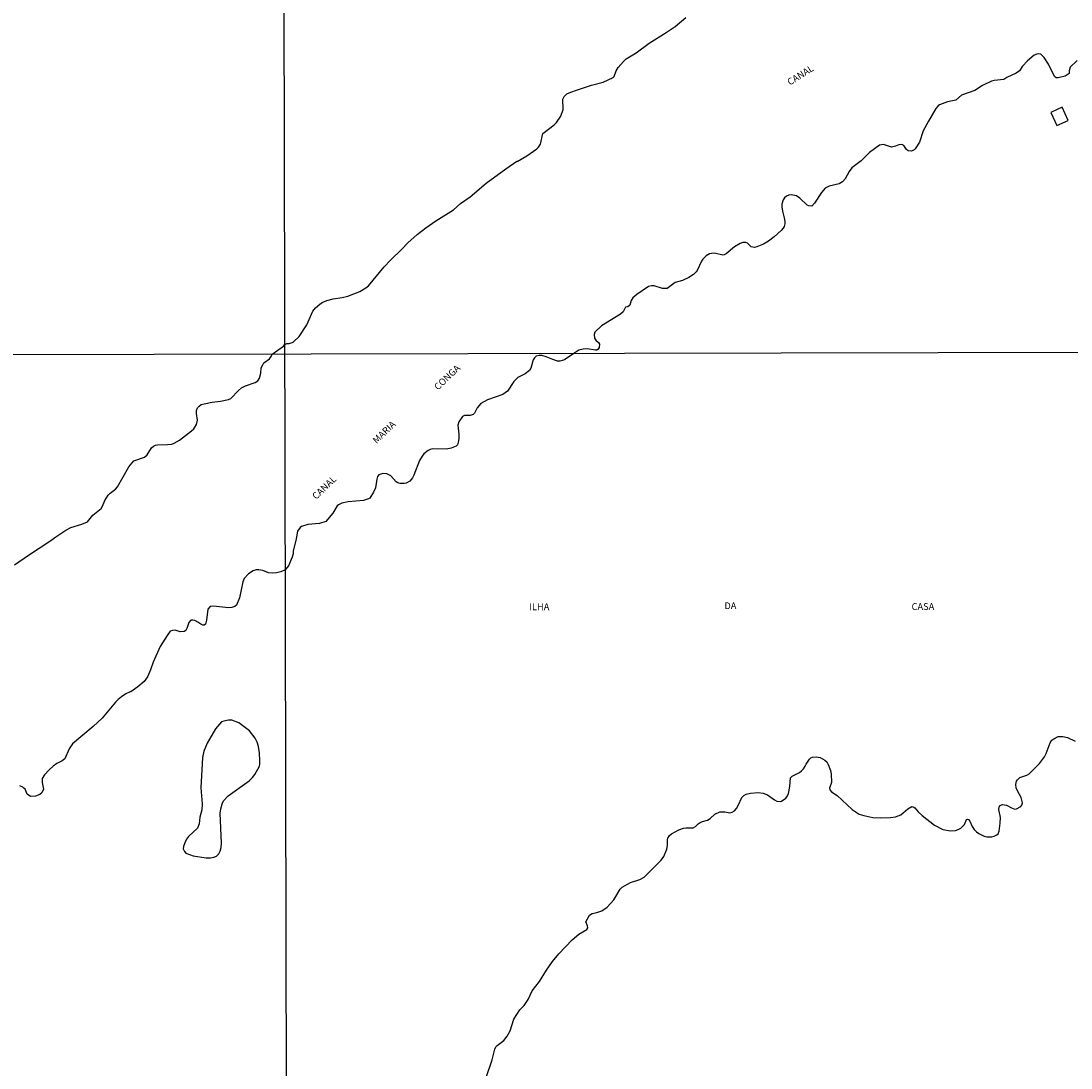
# Model space of a CAD drawing. Extents: x 175877 to 178298, y 1677041 to 1679819.
# Drawn here: x 176264 to 176650, y 1678996 to 1679381 of the extents above; entities that cross this region are included whole.
import ezdxf
from ezdxf.enums import TextEntityAlignment as Align

# ---------------------------------------------------------------- set-up
doc = ezdxf.new("R2010")
doc.units = 0
doc.header["$MEASUREMENT"] = 0
for name, color, linetype in [('IMAGEM', 7, 'CONTINUOUS'), ('V-BANHADO', 102, 'CONTINUOUS'), ('V-EDIFICACAO', 2, 'CONTINUOUS'), ('V-NOME_DOS_LOGRADOUROS', 7, 'CONTINUOUS'), ('V-QUADRA', 6, 'CONTINUOUS'), ('V-RIO', 5, 'CONTINUOUS'), ('X-LIMITE_1000', 7, 'CONTINUOUS')]:
    doc.layers.add(name, color=color, linetype=linetype)
picture_1 = doc.add_image_def('image1.jpg', size_in_pixel=(4032, 4629))

msp = doc.modelspace()

# ---------------------------------------------------------------- linework, layer by layer
at = {"layer": 'V-BANHADO'}
msp.add_lwpolyline([(176330.07, 1679099.02), (176330.51, 1679093.18), (176330.43, 1679090.93), (176329.7, 1679088.3), (176329.41, 1679085.81), (176328.82, 1679084.25), (176325.46, 1679081.11), (176324.73, 1679080.18), (176324.11, 1679078.86), (176323.61, 1679077.41), (176323.51, 1679076.65), (176324.03, 1679075.58), (176324.55, 1679075.02), (176327.18, 1679073.98), (176331.98, 1679073.32), (176333.59, 1679073.29), (176334.84, 1679073.49), (176335.84, 1679073.91), (176336.62, 1679074.81), (176337.14, 1679075.74), (176337.49, 1679077.06), (176337.66, 1679078.75), (176337.22, 1679089.68), (176337.38, 1679091.34), (176338, 1679093.52), (176338.49, 1679094.45), (176340.07, 1679096.18), (176347.87, 1679101.68), (176349.1, 1679102.86), (176349.97, 1679103.96), (176351.61, 1679107.01), (176351.75, 1679107.83), (176351.73, 1679109.01), (176351.68, 1679111.95), (176351.26, 1679114.26), (176350.74, 1679115.92), (176350.09, 1679117.41), (176347.98, 1679120), (176344.06, 1679123.01), (176341.45, 1679123.94), (176340.24, 1679123.98), (176338.5, 1679123.67), (176337.7, 1679123.36), (176335.45, 1679120.83), (176332.39, 1679115.51), (176331.13, 1679112.54), (176330.65, 1679110.29), (176330.07, 1679099.02)], close=True, dxfattribs=at)
at = {"layer": 'V-EDIFICACAO'}
msp.add_lwpolyline([(176647.12, 1679349.71), (176643, 1679347.76), (176645.17, 1679342.91), (176649.41, 1679344.76), (176647.12, 1679349.71)], close=True, dxfattribs=at)
at = {"layer": 'V-QUADRA'}
for points in [[(176261.48, 1679181.23), (176266.61, 1679184.79), (176274.5, 1679189.85), (176276.6, 1679191.47), (176280.33, 1679193.95), (176282.24, 1679194.89), (176286.27, 1679196.12), (176288.31, 1679197.06), (176290.3, 1679199.45), (176293.37, 1679201.94), (176293.85, 1679202.73), (176294.67, 1679204.86), (176295.91, 1679206.88), (176296.62, 1679207.59), (176298.59, 1679209.06), (176299.35, 1679209.95), (176303.5, 1679217.23), (176305.37, 1679219.43), (176309.32, 1679220.83), (176310.32, 1679221.75), (176311.9, 1679224.21), (176312.67, 1679224.91), (176313.38, 1679225.26), (176314.14, 1679225.41), (176317.78, 1679225.46), (176319.33, 1679225.68), (176320.17, 1679225.98), (176322.19, 1679227.07), (176326.65, 1679230.52), (176327.44, 1679231.3), (176328.51, 1679232.83), (176328.77, 1679234.46), (176328.42, 1679236.95), (176328.48, 1679237.96), (176328.85, 1679238.95), (176329.4, 1679239.67), (176330.23, 1679240.19), (176331.23, 1679240.51), (176334.24, 1679241.14), (176337.25, 1679241.48), (176340.27, 1679242.03), (176341.11, 1679242.4), (176343.93, 1679245.4), (176345.04, 1679246.31), (176346.51, 1679247.12), (176350.09, 1679248.34), (176351.01, 1679248.97), (176351.69, 1679249.87), (176352.13, 1679251.72), (176352.32, 1679253.67), (176352.82, 1679254.88), (176353.25, 1679255.61), (176355.27, 1679257.06), (176355.91, 1679257.86), (176356.34, 1679258.74), (176360.44, 1679261.75), (176360.99, 1679262.34), (176361.74, 1679262.67), (176362.52, 1679262.74), (176364, 1679263.22), (176366.28, 1679265.27), (176369.13, 1679269.51), (176371.33, 1679274.64), (176372.32, 1679275.85), (176373.81, 1679277.18), (176374.77, 1679277.79), (176376.41, 1679278.5), (176378.8, 1679279.13), (176382.09, 1679279.6), (176384.2, 1679280.16), (176388.57, 1679281.88), (176390.85, 1679283.18), (176391.8, 1679283.94), (176397.58, 1679290.93), (176399.89, 1679293.42), (176404.11, 1679297.42), (176406.32, 1679299.77), (176409.74, 1679302.8), (176412.92, 1679305.26), (176416.59, 1679307.82), (176423.09, 1679311.92), (176425.69, 1679314.29), (176429.18, 1679316.69), (176435.15, 1679321.69), (176442.28, 1679327.02), (176446.41, 1679329.86), (176446.49, 1679329.71), (176450.02, 1679331.77), (176453.78, 1679334.39), (176454.42, 1679335.04), (176455.06, 1679336.13), (176455.95, 1679339.99), (176460.13, 1679343.22), (176460.98, 1679344.1), (176462.64, 1679346.43), (176463.39, 1679348.89), (176463.38, 1679352.66), (176463.82, 1679353.61), (176464.85, 1679354.57), (176466.26, 1679355.27), (176468.33, 1679355.97), (176473.85, 1679357.76), (176478.16, 1679358.94), (176481.86, 1679360.69), (176482.18, 1679361.07), (176482.91, 1679363.09), (176483.71, 1679364.3), (176485.61, 1679366.48), (176486.69, 1679367.46), (176490.35, 1679369.74), (176495.17, 1679373.25), (176501.42, 1679377.17), (176504.67, 1679379.45), (176508.63, 1679382.76)], [(176652.75, 1679366.92), (176650.16, 1679364.44), (176649.8, 1679363.12), (176649.74, 1679362.1), (176648.22, 1679361.19), (176645.67, 1679360.52), (176644.98, 1679360.57), (176644.34, 1679360.98), (176642.13, 1679365.51), (176640.52, 1679368.03), (176639.3, 1679369.27), (176638.59, 1679369.36), (176637.79, 1679369.24), (176636.89, 1679368.85), (176634.4, 1679366.8), (176632.57, 1679364.78), (176631.41, 1679363.15), (176630.26, 1679362.22), (176626.85, 1679360.6), (176625.7, 1679359.88), (176622.12, 1679359.53), (176621.11, 1679359.28), (176617.78, 1679357.68), (176615.07, 1679355.84), (176610.16, 1679354.11), (176607.99, 1679352.35), (176604.96, 1679351.68), (176602.02, 1679350.6), (176601.53, 1679350.27), (176600.71, 1679349.24), (176597.9, 1679344.58), (176596.05, 1679341.01), (176594.62, 1679336.89), (176593.09, 1679334.35), (176592.7, 1679333.97), (176591.67, 1679333.46), (176590.52, 1679333.69), (176589.91, 1679334.15), (176588.93, 1679335.65), (176588.19, 1679336.02), (176587.06, 1679335.89), (176585.81, 1679335.38), (176584.28, 1679335.01), (176581.41, 1679335.98), (176579.88, 1679335.71), (176576.24, 1679333.02), (176573.15, 1679330), (176569.79, 1679327.32), (176568.69, 1679326.01), (176567.3, 1679323.38), (176566.35, 1679322.23), (176565.06, 1679321.43), (176561.35, 1679320.62), (176559.89, 1679319.9), (176558.59, 1679318.27), (176555.97, 1679314.38), (176554.99, 1679313.26), (176553.88, 1679313.34), (176553.27, 1679313.59), (176550.62, 1679316.25), (176549.38, 1679317.04), (176547.34, 1679317.45), (176546.57, 1679317.32), (176545.64, 1679316.92), (176544.97, 1679316.36), (176544.49, 1679315.61), (176544.01, 1679314.05), (176543.95, 1679313), (176544.16, 1679311.46), (176544.84, 1679308.91), (176545.03, 1679307.6), (176545.03, 1679306.81), (176544.77, 1679305.78), (176544.49, 1679305.22), (176543.7, 1679304.3), (176541.1, 1679301.94), (176539.07, 1679300.36), (176537.16, 1679299.24), (176534.7, 1679298.25), (176533.9, 1679298.08), (176532.67, 1679298.28), (176531.29, 1679299.67), (176530.74, 1679299.87), (176529.66, 1679299.87), (176528.65, 1679299.56), (176526.53, 1679298.32), (176523.44, 1679295.68), (176522.77, 1679295.3), (176522.26, 1679295.27), (176519.16, 1679295.92), (176518.11, 1679295.88), (176517.37, 1679295.67), (176516.06, 1679294.92), (176514.93, 1679293.77), (176514.4, 1679293.02), (176512.84, 1679289.59), (176512.38, 1679289.03), (176511.41, 1679288.1), (176509.69, 1679286.96), (176507.36, 1679285.89), (176504.74, 1679285.14), (176501.77, 1679282.93), (176500.02, 1679282.92), (176496.95, 1679283.96), (176495.93, 1679283.94), (176494.91, 1679283.62), (176490.54, 1679280.7), (176489.07, 1679279.55), (176488.46, 1679278.54), (176488.03, 1679276.78), (176487.22, 1679276.25), (176486.39, 1679276.11), (176485.5, 1679274.32), (176484.62, 1679273.44), (176477.57, 1679269.15), (176475.06, 1679266.86), (176474.92, 1679265.96), (176475, 1679264.69), (176475.51, 1679263.9), (176476.47, 1679263.01), (176476.79, 1679262.39), (176476.66, 1679261.22), (176476.36, 1679260.57), (176475.9, 1679260.28), (176475.39, 1679260.22), (176472.32, 1679260.78), (176470.79, 1679260.66), (176469.27, 1679260.22), (176467.4, 1679258.97), (176463.95, 1679256.73), (176462.2, 1679256.19), (176461.31, 1679256.21), (176459.59, 1679256.74), (176457.18, 1679257.78), (176455.58, 1679258.23), (176454.62, 1679258.3), (176453.53, 1679257.97), (176452.89, 1679257.41), (176452.44, 1679256.63), (176451.56, 1679253.6), (176451.01, 1679252.72), (176449.47, 1679251.49), (176446.72, 1679250.21), (176445.29, 1679248.75), (176443.01, 1679245.11), (176441.23, 1679243.91), (176435.53, 1679241.93), (176433.12, 1679240.62), (176431.77, 1679239.05), (176430.77, 1679237.07), (176430.33, 1679236.51), (176429.15, 1679236.17), (176427.07, 1679236.14), (176426.33, 1679235.83), (176425.01, 1679233.81), (176424.61, 1679232.59), (176425.06, 1679229.36), (176425.05, 1679227.66), (176424.95, 1679226.82), (176424.49, 1679225.35), (176424.02, 1679224.92), (176422.18, 1679224.15), (176420.4, 1679223.76), (176415.33, 1679223.84), (176414.5, 1679223.66), (176413.69, 1679223.3), (176412.15, 1679222.02), (176411.54, 1679221.26), (176410.6, 1679219.62), (176408.52, 1679214.17), (176408.02, 1679213.25), (176407.02, 1679212.01), (176405.65, 1679211.3), (176404.93, 1679211.12), (176403.4, 1679211.15), (176402.58, 1679211.39), (176401.95, 1679211.8), (176400.05, 1679213.9), (176398.58, 1679214.67), (176397.11, 1679214.78), (176395.53, 1679214.32), (176395.12, 1679213.73), (176394.8, 1679212.75), (176394.3, 1679209.55), (176393.66, 1679207.92), (176392.22, 1679205.75), (176391.81, 1679205.49), (176389.89, 1679204.93), (176384.25, 1679204.4), (176381.95, 1679203.87), (176380.73, 1679203.3), (176380.2, 1679202.87), (176378.67, 1679200.21), (176376.07, 1679197.17), (176373.76, 1679196.43), (176369.49, 1679196.02), (176367.12, 1679195.3), (176366.58, 1679194.94), (176365.63, 1679193.57), (176365.2, 1679190.77), (176364.1, 1679186.26), (176364.08, 1679185.24), (176363.73, 1679183.99), (176362.36, 1679180.81), (176361.08, 1679179.3), (176359.49, 1679178.57), (176357.92, 1679178.18), (176356.33, 1679178.11), (176354.93, 1679178.18), (176352.84, 1679179.08), (176351.42, 1679179.39), (176350.4, 1679179.34), (176349.37, 1679178.97), (176347.65, 1679177.86), (176346.05, 1679176.15), (176345.52, 1679174.96), (176344.33, 1679169.01), (176343.17, 1679166.39), (176342.55, 1679165.86), (176341.5, 1679165.44), (176340.18, 1679165.39), (176334.66, 1679166), (176333.53, 1679165.82), (176332.65, 1679164.89), (176332.19, 1679160.75), (176331.71, 1679159.33), (176331.28, 1679159.01), (176330.81, 1679159.02), (176330.03, 1679159.33), (176328.94, 1679160.13), (176327.86, 1679160.66), (176327.16, 1679160.83), (176326.5, 1679160.79), (176326.22, 1679160.7), (176325.61, 1679159.93), (176324.84, 1679157.68), (176324.49, 1679157.04), (176323.89, 1679156.63), (176322.38, 1679156.52), (176320.54, 1679157.08), (176319.62, 1679157.04), (176318.79, 1679156.71), (176317.6, 1679155.15), (176315.1, 1679151.16), (176312.48, 1679145.31), (176311.57, 1679142.57), (176310.37, 1679139.89), (176309.2, 1679138.28), (176306.91, 1679136.31), (176304.26, 1679134.42), (176304.04, 1679134.46), (176302.49, 1679133.65), (176300.85, 1679132.61), (176299.65, 1679131.63), (176298.59, 1679130.6), (176293.68, 1679124.68), (176290.46, 1679121.65), (176282.84, 1679115.23), (176281.55, 1679113.37), (176279.92, 1679109.76), (176279.01, 1679108.98), (176277.02, 1679107.99), (176275.71, 1679107.08), (176274.16, 1679105.66), (176272.52, 1679103.81), (176271.69, 1679102.46), (176271.66, 1679101.06), (176272.09, 1679098.6), (176271.5, 1679097.22), (176270.8, 1679096.62), (176269.23, 1679096.03), (176267.35, 1679095.88), (176266.13, 1679096.71), (176265.35, 1679098.52), (176264.94, 1679098.94), (176264.49, 1679099.36), (176263.44, 1679099.85)], [(176435.12, 1678992.36), (176437.27, 1678998.88), (176438.25, 1679002.87), (176438.63, 1679003.64), (176439.11, 1679004.17), (176441.59, 1679005.98), (176442.86, 1679007.62), (176443.95, 1679009.55), (176445.31, 1679013.85), (176447.49, 1679017.28), (176449.11, 1679018.96), (176450.57, 1679021.07), (176452.08, 1679024.27), (176454.77, 1679027.7), (176457.34, 1679031.92), (176459.52, 1679035.11), (176461.86, 1679037.95), (176466.78, 1679043.11), (176469.24, 1679045.19), (176472.16, 1679046.92), (176472.49, 1679047.5), (176472.44, 1679048.2), (176471.76, 1679049.67), (176473.18, 1679052.21), (176474.09, 1679052.83), (176475.84, 1679053.17), (176477.73, 1679053.83), (176479.7, 1679055.13), (176482.13, 1679057.88), (176484.41, 1679061.73), (176485.14, 1679062.43), (176488.28, 1679064.26), (176491.63, 1679065.35), (176493.25, 1679066.14), (176499.53, 1679072.39), (176500.51, 1679073.76), (176501.67, 1679076.49), (176501.89, 1679077.79), (176501.88, 1679080.07), (176502, 1679080.51), (176502.62, 1679081.48), (176503.33, 1679082.18), (176505.99, 1679083.63), (176507.8, 1679084.21), (176508.7, 1679084.37), (176511.32, 1679084.35), (176512.13, 1679084.8), (176513.13, 1679085.8), (176513.91, 1679086.32), (176514.69, 1679086.69), (176516.61, 1679087.2), (176517.56, 1679087.77), (176519.32, 1679089.33), (176521.14, 1679090.24), (176522.93, 1679090.23), (176524.76, 1679089.89), (176525.65, 1679090.07), (176526.49, 1679090.59), (176527.23, 1679091.48), (176527.93, 1679092.55), (176529.21, 1679095.48), (176529.92, 1679096.2), (176530.8, 1679096.69), (176532.39, 1679097.05), (176535.21, 1679097.37), (176537.08, 1679097.16), (176538.74, 1679096.46), (176541.2, 1679094.63), (176542.15, 1679094.17), (176543.46, 1679094.03), (176543.82, 1679094.13), (176545.37, 1679095.3), (176546.01, 1679096.11), (176546.38, 1679097.01), (176546.95, 1679099.57), (176547.14, 1679102.74), (176547.77, 1679103.35), (176550.5, 1679104.72), (176551.25, 1679105.27), (176551.97, 1679106.06), (176552.59, 1679107.02), (176552.88, 1679107.84), (176554.13, 1679109.65), (176554.6, 1679110.12), (176555.21, 1679110.37), (176556.58, 1679110.5), (176558.05, 1679110.22), (176559.73, 1679109.27), (176560.49, 1679108.6), (176561.03, 1679107.67), (176561.91, 1679105.45), (176562.12, 1679104.27), (176562.25, 1679101.06), (176561.5, 1679098.9), (176561.6, 1679098.31), (176562.22, 1679097.58), (176564.36, 1679096.28), (176569.82, 1679091.03), (176572.43, 1679089.42), (176574.15, 1679088.82), (176577.48, 1679088.19), (176580.17, 1679088.06), (176584, 1679088.12), (176585.85, 1679088.39), (176587.77, 1679089.14), (176590.32, 1679091.38), (176591.79, 1679092.16), (176592.3, 1679092.06), (176592.96, 1679091.64), (176594.17, 1679090.25), (176595.66, 1679088.88), (176600.22, 1679085.33), (176603.21, 1679083.76), (176606.08, 1679083.24), (176607.87, 1679083.39), (176608.87, 1679083.73), (176609.83, 1679084.22), (176611.25, 1679085.58), (176611.97, 1679087.37), (176612.29, 1679087.53), (176612.72, 1679087.42), (176613.19, 1679086.75), (176614, 1679084.86), (176614.75, 1679083.76), (176615.68, 1679082.86), (176616.54, 1679082.25), (176618.47, 1679081.31), (176619.44, 1679081.05), (176621.22, 1679081.06), (176622.11, 1679081.23), (176623.12, 1679081.7), (176623.58, 1679082.13), (176624.02, 1679083.05), (176624.38, 1679086.05), (176624.43, 1679088.1), (176623.9, 1679091.08), (176623.96, 1679092), (176624.25, 1679092.58), (176625.26, 1679092.9), (176626.73, 1679092.68), (176628.5, 1679091.68), (176629.76, 1679091.17), (176630.39, 1679091.28), (176631.91, 1679092.14), (176632.34, 1679092.7), (176632.57, 1679093.59), (176632.09, 1679095.45), (176630.81, 1679097.68), (176630.27, 1679099.01), (176630.11, 1679100.34), (176630.39, 1679101.51), (176630.73, 1679102.07), (176631.63, 1679102.85), (176634.2, 1679103.74), (176635.05, 1679104.28), (176638.78, 1679108.01), (176640.64, 1679110.45), (176641.31, 1679111.76), (176642.8, 1679115.62), (176643.4, 1679116.57), (176644.05, 1679117.11), (176645.74, 1679117.96), (176647.45, 1679117.96), (176649.1, 1679117.59), (176652.01, 1679116.31)]]:
    msp.add_lwpolyline(points, dxfattribs=at)
at = {"layer": 'V-RIO'}
for points in [[(176261.48, 1679181.23), (176266.61, 1679184.79), (176274.5, 1679189.85), (176276.6, 1679191.47), (176280.33, 1679193.95), (176282.24, 1679194.89), (176286.27, 1679196.12), (176288.31, 1679197.06), (176290.3, 1679199.45), (176293.37, 1679201.94), (176293.85, 1679202.73), (176294.67, 1679204.86), (176295.91, 1679206.88), (176296.62, 1679207.59), (176298.59, 1679209.06), (176299.35, 1679209.95), (176303.5, 1679217.23), (176305.37, 1679219.43), (176309.32, 1679220.83), (176310.32, 1679221.75), (176311.9, 1679224.21), (176312.67, 1679224.91), (176313.38, 1679225.26), (176314.14, 1679225.41), (176317.78, 1679225.46), (176319.33, 1679225.68), (176320.17, 1679225.98), (176322.19, 1679227.07), (176326.65, 1679230.52), (176327.44, 1679231.3), (176328.51, 1679232.83), (176328.77, 1679234.46), (176328.42, 1679236.95), (176328.48, 1679237.96), (176328.85, 1679238.95), (176329.4, 1679239.67), (176330.23, 1679240.19), (176331.23, 1679240.51), (176334.24, 1679241.14), (176337.25, 1679241.48), (176340.27, 1679242.03), (176341.11, 1679242.4), (176343.93, 1679245.4), (176345.04, 1679246.31), (176346.51, 1679247.12), (176350.09, 1679248.34), (176351.01, 1679248.97), (176351.69, 1679249.87), (176352.13, 1679251.72), (176352.32, 1679253.67), (176352.82, 1679254.88), (176353.25, 1679255.61), (176355.27, 1679257.06), (176355.91, 1679257.86), (176356.34, 1679258.74), (176360.44, 1679261.75), (176360.99, 1679262.34), (176361.74, 1679262.67), (176362.52, 1679262.74), (176364, 1679263.22), (176366.28, 1679265.27), (176369.13, 1679269.51), (176371.33, 1679274.64), (176372.32, 1679275.85), (176373.81, 1679277.18), (176374.77, 1679277.79), (176376.41, 1679278.5), (176378.8, 1679279.13), (176382.09, 1679279.6), (176384.2, 1679280.16), (176388.57, 1679281.88), (176390.85, 1679283.18), (176391.8, 1679283.94), (176397.58, 1679290.93), (176399.89, 1679293.42), (176404.11, 1679297.42), (176406.32, 1679299.77), (176409.74, 1679302.8), (176412.92, 1679305.26), (176416.59, 1679307.82), (176423.09, 1679311.92), (176425.69, 1679314.29), (176429.18, 1679316.69), (176435.15, 1679321.69), (176442.28, 1679327.02), (176446.41, 1679329.86), (176446.49, 1679329.71), (176450.02, 1679331.77), (176453.78, 1679334.39), (176454.42, 1679335.04), (176455.06, 1679336.13), (176455.95, 1679339.99), (176460.13, 1679343.22), (176460.98, 1679344.1), (176462.64, 1679346.43), (176463.39, 1679348.89), (176463.38, 1679352.66), (176463.82, 1679353.61), (176464.85, 1679354.57), (176466.26, 1679355.27), (176468.33, 1679355.97), (176473.85, 1679357.76), (176478.16, 1679358.94), (176481.86, 1679360.69), (176482.18, 1679361.07), (176482.91, 1679363.09), (176483.71, 1679364.3), (176485.61, 1679366.48), (176486.69, 1679367.46), (176490.35, 1679369.74), (176495.17, 1679373.25), (176501.42, 1679377.17), (176504.67, 1679379.45), (176508.63, 1679382.76)], [(176652.75, 1679366.92), (176650.16, 1679364.44), (176649.8, 1679363.12), (176649.74, 1679362.1), (176648.22, 1679361.19), (176645.67, 1679360.52), (176644.98, 1679360.57), (176644.34, 1679360.98), (176642.13, 1679365.51), (176640.52, 1679368.03), (176639.3, 1679369.27), (176638.59, 1679369.36), (176637.79, 1679369.24), (176636.89, 1679368.85), (176634.4, 1679366.8), (176632.57, 1679364.78), (176631.41, 1679363.15), (176630.26, 1679362.22), (176626.85, 1679360.6), (176625.7, 1679359.88), (176622.12, 1679359.53), (176621.11, 1679359.28), (176617.78, 1679357.68), (176615.07, 1679355.84), (176610.16, 1679354.11), (176607.99, 1679352.35), (176604.96, 1679351.68), (176602.02, 1679350.6), (176601.53, 1679350.27), (176600.71, 1679349.24), (176597.9, 1679344.58), (176596.05, 1679341.01), (176594.62, 1679336.89), (176593.09, 1679334.35), (176592.7, 1679333.97), (176591.67, 1679333.46), (176590.52, 1679333.69), (176589.91, 1679334.15), (176588.93, 1679335.65), (176588.19, 1679336.02), (176587.06, 1679335.89), (176585.81, 1679335.38), (176584.28, 1679335.01), (176581.41, 1679335.98), (176579.88, 1679335.71), (176576.24, 1679333.02), (176573.15, 1679330), (176569.79, 1679327.32), (176568.69, 1679326.01), (176567.3, 1679323.38), (176566.35, 1679322.23), (176565.06, 1679321.43), (176561.35, 1679320.62), (176559.89, 1679319.9), (176558.59, 1679318.27), (176555.97, 1679314.38), (176554.99, 1679313.26), (176553.88, 1679313.34), (176553.27, 1679313.59), (176550.62, 1679316.25), (176549.38, 1679317.04), (176547.34, 1679317.45), (176546.57, 1679317.32), (176545.64, 1679316.92), (176544.97, 1679316.36), (176544.49, 1679315.61), (176544.01, 1679314.05), (176543.95, 1679313), (176544.16, 1679311.46), (176544.84, 1679308.91), (176545.03, 1679307.6), (176545.03, 1679306.81), (176544.77, 1679305.78), (176544.49, 1679305.22), (176543.7, 1679304.3), (176541.1, 1679301.94), (176539.07, 1679300.36), (176537.16, 1679299.24), (176534.7, 1679298.25), (176533.9, 1679298.08), (176532.67, 1679298.28), (176531.29, 1679299.67), (176530.74, 1679299.87), (176529.66, 1679299.87), (176528.65, 1679299.56), (176526.53, 1679298.32), (176523.44, 1679295.68), (176522.77, 1679295.3), (176522.26, 1679295.27), (176519.16, 1679295.92), (176518.11, 1679295.88), (176517.37, 1679295.67), (176516.06, 1679294.92), (176514.93, 1679293.77), (176514.4, 1679293.02), (176512.84, 1679289.59), (176512.38, 1679289.03), (176511.41, 1679288.1), (176509.69, 1679286.96), (176507.36, 1679285.89), (176504.74, 1679285.14), (176501.77, 1679282.93), (176500.02, 1679282.92), (176496.95, 1679283.96), (176495.93, 1679283.94), (176494.91, 1679283.62), (176490.54, 1679280.7), (176489.07, 1679279.55), (176488.46, 1679278.54), (176488.03, 1679276.78), (176487.22, 1679276.25), (176486.39, 1679276.11), (176485.5, 1679274.32), (176484.62, 1679273.44), (176477.57, 1679269.15), (176475.06, 1679266.86), (176474.92, 1679265.96), (176475, 1679264.69), (176475.51, 1679263.9), (176476.47, 1679263.01), (176476.79, 1679262.39), (176476.66, 1679261.22), (176476.36, 1679260.57), (176475.9, 1679260.28), (176475.39, 1679260.22), (176472.32, 1679260.78), (176470.79, 1679260.66), (176469.27, 1679260.22), (176467.4, 1679258.97), (176463.95, 1679256.73), (176462.2, 1679256.19), (176461.31, 1679256.21), (176459.59, 1679256.74), (176457.18, 1679257.78), (176455.58, 1679258.23), (176454.62, 1679258.3), (176453.53, 1679257.97), (176452.89, 1679257.41), (176452.44, 1679256.63), (176451.56, 1679253.6), (176451.01, 1679252.72), (176449.47, 1679251.49), (176446.72, 1679250.21), (176445.29, 1679248.75), (176443.01, 1679245.11), (176441.23, 1679243.91), (176435.53, 1679241.93), (176433.12, 1679240.62), (176431.77, 1679239.05), (176430.77, 1679237.07), (176430.33, 1679236.51), (176429.15, 1679236.17), (176427.07, 1679236.14), (176426.33, 1679235.83), (176425.01, 1679233.81), (176424.61, 1679232.59), (176425.06, 1679229.36), (176425.05, 1679227.66), (176424.95, 1679226.82), (176424.49, 1679225.35), (176424.02, 1679224.92), (176422.18, 1679224.15), (176420.4, 1679223.76), (176415.33, 1679223.84), (176414.5, 1679223.66), (176413.69, 1679223.3), (176412.15, 1679222.02), (176411.54, 1679221.26), (176410.6, 1679219.62), (176408.52, 1679214.17), (176408.02, 1679213.25), (176407.02, 1679212.01), (176405.65, 1679211.3), (176404.93, 1679211.12), (176403.4, 1679211.15), (176402.58, 1679211.39), (176401.95, 1679211.8), (176400.05, 1679213.9), (176398.58, 1679214.67), (176397.11, 1679214.78), (176395.53, 1679214.32), (176395.12, 1679213.73), (176394.8, 1679212.75), (176394.3, 1679209.55), (176393.66, 1679207.92), (176392.22, 1679205.75), (176391.81, 1679205.49), (176389.89, 1679204.93), (176384.25, 1679204.4), (176381.95, 1679203.87), (176380.73, 1679203.3), (176380.2, 1679202.87), (176378.67, 1679200.21), (176376.07, 1679197.17), (176373.76, 1679196.43), (176369.49, 1679196.02), (176367.12, 1679195.3), (176366.58, 1679194.94), (176365.63, 1679193.57), (176365.2, 1679190.77), (176364.1, 1679186.26), (176364.08, 1679185.24), (176363.73, 1679183.99), (176362.36, 1679180.81), (176361.08, 1679179.3), (176359.49, 1679178.57), (176357.92, 1679178.18), (176356.33, 1679178.11), (176354.93, 1679178.18), (176352.84, 1679179.08), (176351.42, 1679179.39), (176350.4, 1679179.34), (176349.37, 1679178.97), (176347.65, 1679177.86), (176346.05, 1679176.15), (176345.52, 1679174.96), (176344.33, 1679169.01), (176343.17, 1679166.39), (176342.55, 1679165.86), (176341.5, 1679165.44), (176340.18, 1679165.39), (176334.66, 1679166), (176333.53, 1679165.82), (176332.65, 1679164.89), (176332.19, 1679160.75), (176331.71, 1679159.33), (176331.28, 1679159.01), (176330.81, 1679159.02), (176330.03, 1679159.33), (176328.94, 1679160.13), (176327.86, 1679160.66), (176327.16, 1679160.83), (176326.5, 1679160.79), (176326.22, 1679160.7), (176325.61, 1679159.93), (176324.84, 1679157.68), (176324.49, 1679157.04), (176323.89, 1679156.63), (176322.38, 1679156.52), (176320.54, 1679157.08), (176319.62, 1679157.04), (176318.79, 1679156.71), (176317.6, 1679155.15), (176315.1, 1679151.16), (176312.48, 1679145.31), (176311.57, 1679142.57), (176310.37, 1679139.89), (176309.2, 1679138.28), (176306.91, 1679136.31), (176304.26, 1679134.42), (176304.04, 1679134.46), (176302.49, 1679133.65), (176300.85, 1679132.61), (176299.65, 1679131.63), (176298.59, 1679130.6), (176293.68, 1679124.68), (176290.46, 1679121.65), (176282.84, 1679115.23), (176281.55, 1679113.37), (176279.92, 1679109.76), (176279.01, 1679108.98), (176277.02, 1679107.99), (176275.71, 1679107.08), (176274.16, 1679105.66), (176272.52, 1679103.81), (176271.69, 1679102.46), (176271.66, 1679101.06), (176272.09, 1679098.6), (176271.5, 1679097.22), (176270.8, 1679096.62), (176269.23, 1679096.03), (176267.35, 1679095.88), (176266.13, 1679096.71), (176265.35, 1679098.52), (176264.94, 1679098.94), (176264.49, 1679099.36), (176263.44, 1679099.85)], [(176435.12, 1678992.36), (176437.27, 1678998.88), (176438.25, 1679002.87), (176438.63, 1679003.64), (176439.11, 1679004.17), (176441.59, 1679005.98), (176442.86, 1679007.62), (176443.95, 1679009.55), (176445.31, 1679013.85), (176447.49, 1679017.28), (176449.11, 1679018.96), (176450.57, 1679021.07), (176452.08, 1679024.27), (176454.77, 1679027.7), (176457.34, 1679031.92), (176459.52, 1679035.11), (176461.86, 1679037.95), (176466.78, 1679043.11), (176469.24, 1679045.19), (176472.16, 1679046.92), (176472.49, 1679047.5), (176472.44, 1679048.2), (176471.76, 1679049.67), (176473.18, 1679052.21), (176474.09, 1679052.83), (176475.84, 1679053.17), (176477.73, 1679053.83), (176479.7, 1679055.13), (176482.13, 1679057.88), (176484.41, 1679061.73), (176485.14, 1679062.43), (176488.28, 1679064.26), (176491.63, 1679065.35), (176493.25, 1679066.14), (176499.53, 1679072.39), (176500.51, 1679073.76), (176501.67, 1679076.49), (176501.89, 1679077.79), (176501.88, 1679080.07), (176502, 1679080.51), (176502.62, 1679081.48), (176503.33, 1679082.18), (176505.99, 1679083.63), (176507.8, 1679084.21), (176508.7, 1679084.37), (176511.32, 1679084.35), (176512.13, 1679084.8), (176513.13, 1679085.8), (176513.91, 1679086.32), (176514.69, 1679086.69), (176516.61, 1679087.2), (176517.56, 1679087.77), (176519.32, 1679089.33), (176521.14, 1679090.24), (176522.93, 1679090.23), (176524.76, 1679089.89), (176525.65, 1679090.07), (176526.49, 1679090.59), (176527.23, 1679091.48), (176527.93, 1679092.55), (176529.21, 1679095.48), (176529.92, 1679096.2), (176530.8, 1679096.69), (176532.39, 1679097.05), (176535.21, 1679097.37), (176537.08, 1679097.16), (176538.74, 1679096.46), (176541.2, 1679094.63), (176542.15, 1679094.17), (176543.46, 1679094.03), (176543.82, 1679094.13), (176545.37, 1679095.3), (176546.01, 1679096.11), (176546.38, 1679097.01), (176546.95, 1679099.57), (176547.14, 1679102.74), (176547.77, 1679103.35), (176550.5, 1679104.72), (176551.25, 1679105.27), (176551.97, 1679106.06), (176552.59, 1679107.02), (176552.88, 1679107.84), (176554.13, 1679109.65), (176554.6, 1679110.12), (176555.21, 1679110.37), (176556.58, 1679110.5), (176558.05, 1679110.22), (176559.73, 1679109.27), (176560.49, 1679108.6), (176561.03, 1679107.67), (176561.91, 1679105.45), (176562.12, 1679104.27), (176562.25, 1679101.06), (176561.5, 1679098.9), (176561.6, 1679098.31), (176562.22, 1679097.58), (176564.36, 1679096.28), (176569.82, 1679091.03), (176572.43, 1679089.42), (176574.15, 1679088.82), (176577.48, 1679088.19), (176580.17, 1679088.06), (176584, 1679088.12), (176585.85, 1679088.39), (176587.77, 1679089.14), (176590.32, 1679091.38), (176591.79, 1679092.16), (176592.3, 1679092.06), (176592.96, 1679091.64), (176594.17, 1679090.25), (176595.66, 1679088.88), (176600.22, 1679085.33), (176603.21, 1679083.76), (176606.08, 1679083.24), (176607.87, 1679083.39), (176608.87, 1679083.73), (176609.83, 1679084.22), (176611.25, 1679085.58), (176611.97, 1679087.37), (176612.29, 1679087.53), (176612.72, 1679087.42), (176613.19, 1679086.75), (176614, 1679084.86), (176614.75, 1679083.76), (176615.68, 1679082.86), (176616.54, 1679082.25), (176618.47, 1679081.31), (176619.44, 1679081.05), (176621.22, 1679081.06), (176622.11, 1679081.23), (176623.12, 1679081.7), (176623.58, 1679082.13), (176624.02, 1679083.05), (176624.38, 1679086.05), (176624.43, 1679088.1), (176623.9, 1679091.08), (176623.96, 1679092), (176624.25, 1679092.58), (176625.26, 1679092.9), (176626.73, 1679092.68), (176628.5, 1679091.68), (176629.76, 1679091.17), (176630.39, 1679091.28), (176631.91, 1679092.14), (176632.34, 1679092.7), (176632.57, 1679093.59), (176632.09, 1679095.45), (176630.81, 1679097.68), (176630.27, 1679099.01), (176630.11, 1679100.34), (176630.39, 1679101.51), (176630.73, 1679102.07), (176631.63, 1679102.85), (176634.2, 1679103.74), (176635.05, 1679104.28), (176638.78, 1679108.01), (176640.64, 1679110.45), (176641.31, 1679111.76), (176642.8, 1679115.62), (176643.4, 1679116.57), (176644.05, 1679117.11), (176645.74, 1679117.96), (176647.45, 1679117.96), (176649.1, 1679117.59), (176652.01, 1679116.31)]]:
    msp.add_lwpolyline(points, dxfattribs=at)
at = {"layer": 'X-LIMITE_1000', "linetype": 'Continuous'}
for p, q in [((176365.73, 1677041.6), (176359.81, 1679812.99)), ((178290.72, 1679262.71), (175878.57, 1679257.71))]:
    msp.add_line(p, q, dxfattribs=at)

# ---------------------------------------------------------------- texts
at = {"layer": 'V-NOME_DOS_LOGRADOUROS'}
for s, rotation, p in [('CANAL', 32.6206, (176550.94, 1679361.27)), ('CONGA', 43.7406, (176420.93, 1679249.99)), ('MARIA', 43.7406, (176397.75, 1679229.81)), ('CANAL', 43.7406, (176375.7, 1679209.41))]:
    msp.add_text(s, height=2.5, rotation=rotation, dxfattribs=at).set_placement(p, align=Align.MIDDLE)
for s, p in [('ILHA', (176454.67, 1679165.4)), ('DA', (176525.02, 1679165.8)), ('CASA', (176595.91, 1679165.5))]:
    msp.add_text(s, height=2.5, dxfattribs=at).set_placement(p, align=Align.MIDDLE)

# ---------------------------------------------------------------- referenced raster images: frames only (the image files are external)
at = {"layer": 'IMAGEM', "linetype": 'Continuous'}
image = msp.add_image(picture_1, insert=(175877.25, 1677040.6), size_in_units=(2420.33, 2778.7), dxfattribs=at)
image.dxf.flags = 7

doc.saveas('drawing.dxf')
